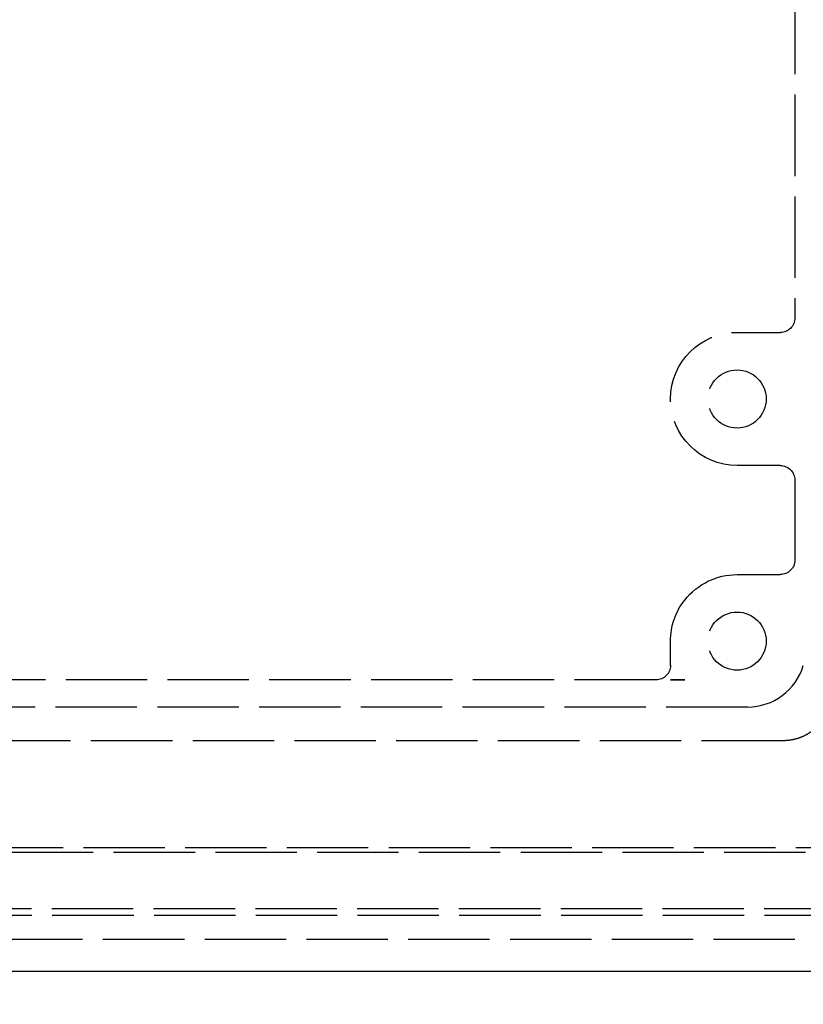
# Model space of a CAD drawing. Units: millimetres. Extents: x 63 to 4291, y 73 to 3057.
# Drawn here: x 1069 to 1150, y 648 to 750 of the extents above; entities that cross this region are included whole.
import ezdxf

# ---------------------------------------------------------------- set-up
doc = ezdxf.new("R2010")
doc.units = ezdxf.units.MM
doc.header["$LTSCALE"] = 2
doc.header["$PDSIZE"] = -1
doc.linetypes.add('Dashed', pattern=[5.7, 4.56, -1.14])
for name, color, linetype in [('Dimensions', 7, 'Continuous'), ('Hidden (ISO)', 7, 'Dashed'), ('Visible (ISO)', 7, 'Continuous')]:
    doc.layers.add(name, color=color, linetype=linetype)
doc.styles.get("Standard").update_dxf_attribs({"font": 'romans.shx', "width": 0.8})
doc.dimstyles.new('SLDDIMSTYLE2', dxfattribs={"dimscale": 10, "dimtxt": 2.5, "dimasz": 3.302, "dimexe": 1, "dimexo": 1, "dimgap": 0.926042, "dimtad": 1, "dimdec": 0, "dimrnd": 1e-09, "dimzin": 12, "dimdsep": 46, "dimtxsty": 'Standard', "dimcen": 2, "dimadec": 0, "dimazin": 3, "dimtfac": 1, "dimtdec": 0, "dimtmove": 0, "dimatfit": 0, "dimfxl": 1, "dimfrac": 2, "dimtolj": 1, "dimtzin": 12, "dimarcsym": 0})

# ---------------------------------------------------------------- blocks, each defined once
blk = doc.blocks.new('HYDRA  685_Sheet_VIEW2')
at = {"layer": 'Hidden (ISO)', "ltscale": 0.921053}
for p, q in [((234, 130.71), (233.97, -91.84)), ((228, -93.33), (232.47, -93.33)), ((232.46, -107.07), (228, -107.07)), ((233.96, -108.57), (233.96, -116.83)), ((228, -118.33), (232.46, -118.33)), ((221.13, -127.7), (221.13, -125.2)), ((219.63, -129.2), (0, -129.18)), ((222.6, -129.2), (221.13, -129.2)), ((221.13, -129.2), (222.6, -129.2)), ((229.08, -132), (-229.08, -132)), ((232.73, -135.48), (-233.13, -135.48)), ((-280.45, -146.5), (280.05, -146.5)), ((266.57, -147), (0.02, -147)), ((-0.2, -152.8), (262.9, -152.8)), ((-0.16, -153.5), (268.87, -153.5)), ((275.97, -156), (-276.37, -156))]:
    blk.add_line(p, q, dxfattribs=at)
at = {"layer": 'Hidden (ISO)', "ltscale": 2.84811e-06}
blk.add_line((221.13, -129.2), (221.13, -129.2), dxfattribs=at)
at = {"layer": 'Hidden (ISO)', "ltscale": 2.84812e-06}
blk.add_line((221.13, -129.2), (221.13, -129.2), dxfattribs=at)
at = {"layer": 'Hidden (ISO)', "ltscale": 8.9067e-06}
blk.add_line((222.6, -129.2), (222.6, -129.2), dxfattribs=at)
at = {"layer": 'Hidden (ISO)', "ltscale": 0.921053}
for centre in [(228, -100.2), (228, -125.2)]:
    blk.add_circle(centre, 3, dxfattribs=at)
at = {"layer": 'Hidden (ISO)', "ltscale": 0.921053, "extrusion": (0, 0, -1)}
for centre, start, end in [((-228, -100.2), 270, 90), ((-228, -125.2), 38.1571, 90), ((-228, -125.2), 0.0044, 38.1598)]:
    blk.add_arc(centre, 6.87, start, end, dxfattribs=at)
at = {"layer": 'Hidden (ISO)', "ltscale": 0.921053}
blk.add_arc((229.08, -126), 6, 270, 343.3985, dxfattribs=at)
at = {"layer": 'Hidden (ISO)', "ltscale": 0.921053, "extrusion": (0, 0, -1)}
for centre, major_axis, ratio, start_param, end_param in [((232.47, -91.84), (-1.5, 0), 0.99981, 3.141745, 4.712389), ((232.46, -108.57), (1.12, 0.99), 0.999693, 5.435706, 7.00635), ((232.46, -116.83), (-1.5, 0), 0.99981, 3.141745, 4.712389), ((219.63, -127.7), (-1.46, 0.34), 0.99983, 2.909864, 4.480584)]:
    blk.add_ellipse(centre, major_axis=major_axis, ratio=ratio, start_param=start_param, end_param=end_param, dxfattribs=at)
at = {"layer": 'Hidden (ISO)', "ltscale": 0.921053}
blk.add_open_spline([(236.26, -134.02), (236.08, -134.21), (235.88, -134.38), (235.46, -134.68), (235.23, -134.82), (234.77, -135.06), (234.52, -135.16), (234.03, -135.32), (233.77, -135.38), (233.25, -135.46), (232.99, -135.48), (232.73, -135.48)], degree=3, knots=[3.9269908, 3.9269908, 3.9269908, 3.9269908, 4.0840704, 4.0840704, 4.2411501, 4.2411501, 4.3982297, 4.3982297, 4.5553093, 4.5553093, 4.712389, 4.712389, 4.712389, 4.712389], dxfattribs=at)
at = {"layer": 'Visible (ISO)'}
blk.add_line((275.89, -159.3), (-275.89, -159.3), dxfattribs=at)
blk = doc.blocks.new('*D26')
at = {"layer": 'Defpoints', "color": 0, "transparency": 16777216}
for p in [(612.09, 669.82), (1217.61, 669.82), (1217.61, 487.95)]:
    blk.add_point(p, dxfattribs=at)
at = {"layer": 'Dimensions', "color": 0, "lineweight": -2, "transparency": 16777216}
for p, q in [((612.09, 659.82), (612.09, 477.95)), ((1217.61, 659.82), (1217.61, 477.95)), ((645.11, 487.95), (1184.59, 487.95))]:
    blk.add_line(p, q, dxfattribs=at)
at = {"layer": 'Dimensions', "color": 0, "transparency": 16777216}
for points in [[(645.11, 493.46), (645.11, 482.45), (612.09, 487.95)], [(1184.59, 493.46), (1184.59, 482.45), (1217.61, 487.95)]]:
    blk.add_solid(points, dxfattribs=at)
at = {"layer": 'Dimensions', "color": 0, "transparency": 16777216, "insert": (914.85, 509.71), "char_height": 25, "attachment_point": 5}
blk.add_mtext('\\A1;606', dxfattribs=at)

msp = doc.modelspace()

# ---------------------------------------------------------------- block references
msp.add_blockref('HYDRA  685_Sheet_VIEW2', (914.85, 810.63))

# ---------------------------------------------------------------- dimensions: what is measured, and where the dimension line sits
at = {"layer": 'Dimensions'}
dim = msp.add_linear_dim(base=(1217.61, 487.95), p1=(612.09, 669.82), p2=(1217.61, 669.82), dimstyle='SLDDIMSTYLE2', dxfattribs=at)
dim.commit()
dim.dimension.update_dxf_attribs({"geometry": '*D26', "text_midpoint": (914.85, 509.71)})

doc.saveas('drawing.dxf')
